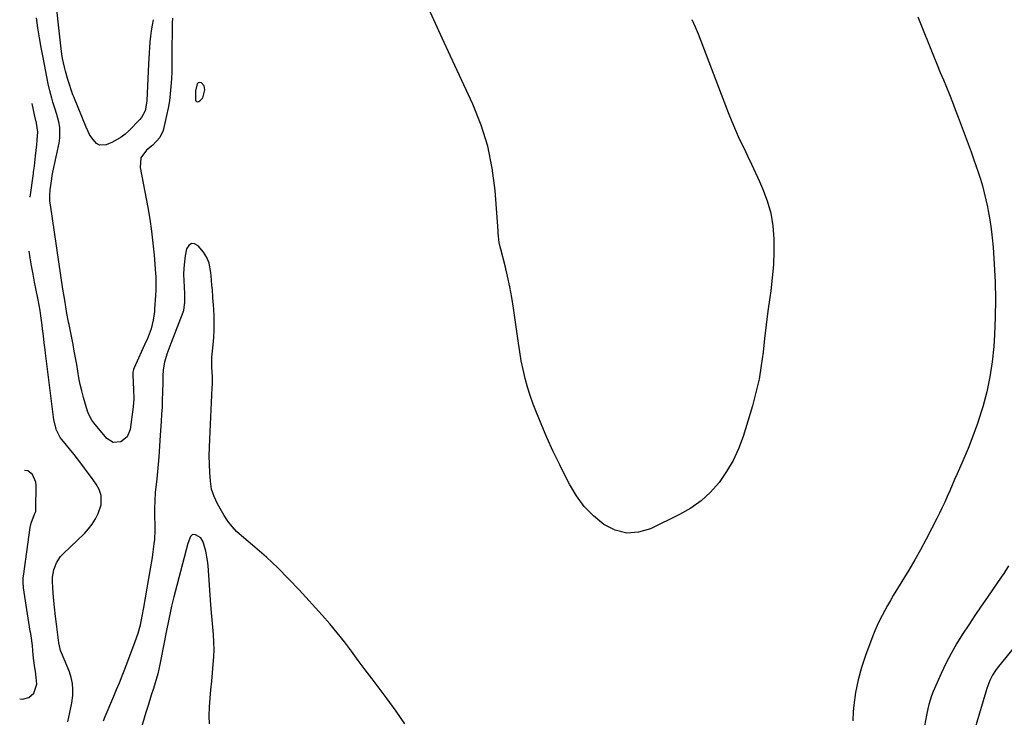
# Model space of a CAD drawing. Units: inches. Extents: x 1895014 to 1900383, y 437841 to 443151.
# Drawn here: x 1895060 to 1895516, y 440104 to 440427 of the extents above; entities that cross this region are included whole.
import ezdxf

# ---------------------------------------------------------------- set-up
doc = ezdxf.new("R2010")
doc.units = ezdxf.units.IN
doc.header["$MEASUREMENT"] = 0
for name, color, linetype in [('1', 7, 'Continuous'), ('7', 7, 'Continuous'), ('8', 7, 'Continuous')]:
    doc.layers.add(name, color=color, linetype=linetype)

msp = doc.modelspace()

# ---------------------------------------------------------------- linework, layer by layer
at = {"layer": '1', "color": 18}
for points in [[(1895145.03, 440390.47, 1932), (1895146.06, 440394.18, 1932), (1895145.77, 440396.06, 1932), (1895144.4, 440397.39, 1932), (1895143.59, 440397.49, 1932), (1895142.9, 440397.35, 1932), (1895142.41, 440396.85, 1932), (1895141.73, 440393.61, 1932), (1895141.64, 440389.53, 1932), (1895141.88, 440389.02, 1932), (1895142.2, 440388.7, 1932), (1895142.66, 440388.64, 1932), (1895143.21, 440388.77, 1932), (1895143.65, 440389.07, 1932), (1895145.03, 440390.47, 1932)], [(1895060.41, 440112.42, 1930), (1895061.66, 440112.38, 1930), (1895064.57, 440113.09, 1930), (1895066.93, 440115.17, 1930), (1895068.34, 440119.26, 1930), (1895068.08, 440122.28, 1930), (1895067.65, 440125.35, 1930), (1895067.44, 440126.89, 1930), (1895066.86, 440131.25, 1930), (1895066.51, 440134.75, 1930), (1895066.29, 440137.09, 1930), (1895065.67, 440141.6, 1930), (1895065.5, 440142.73, 1930), (1895065.32, 440143.86, 1930), (1895062.23, 440163.8, 1930), (1895061.97, 440166.48, 1930), (1895062.03, 440168.5, 1930), (1895062.11, 440169.17, 1930), (1895065.25, 440191.73, 1930), (1895065.66, 440193.69, 1930), (1895067.3, 440197.86, 1930), (1895067.81, 440199.12, 1930), (1895067.92, 440200.02, 1930), (1895068.08, 440211.33, 1930), (1895067.94, 440212.69, 1930), (1895066.28, 440216.31, 1930), (1895064.21, 440217.86, 1930), (1895062.61, 440218.03, 1930)]]:
    msp.add_polyline3d(points, dxfattribs=at)
at = {"layer": '7', "color": 18}
for points in [[(1895122.15, 440426.58, 1936), (1895121.64, 440424.05, 1936), (1895121.2, 440421.5, 1936), (1895120.88, 440418.94, 1936), (1895120.63, 440416.37, 1936), (1895120.46, 440413.79, 1936), (1895120.29, 440411.2, 1936), (1895120.14, 440408.62, 1936), (1895120, 440406.03, 1936), (1895119.18, 440389.17, 1936), (1895119.07, 440387.98, 1936), (1895118.35, 440384.48, 1936), (1895116.73, 440381.36, 1936), (1895115.97, 440380.46, 1936), (1895110.89, 440375.2, 1936), (1895109.18, 440373.63, 1936), (1895107.36, 440372.21, 1936), (1895103.3, 440370, 1936), (1895100.36, 440368.76, 1936), (1895097.26, 440368.56, 1936), (1895095.93, 440369.26, 1936), (1895093.69, 440371.92, 1936), (1895092.73, 440373.53, 1936), (1895091.13, 440376.91, 1936), (1895085.79, 440390.06, 1936), (1895085.59, 440390.52, 1936), (1895085.29, 440391.19, 1936), (1895085.03, 440391.88, 1936), (1895082.7, 440398.92, 1936), (1895081.56, 440402.75, 1936), (1895081.08, 440404.69, 1936), (1895080.26, 440408.6, 1936), (1895079.92, 440410.57, 1936), (1895079.39, 440414.53, 1936), (1895076.58, 440439.79, 1936)], [(1895371.17, 440426.66, 1934), (1895372.68, 440423.31, 1934), (1895374, 440420.07, 1934), (1895375.3, 440416.83, 1934), (1895376.57, 440413.57, 1934), (1895377.83, 440410.31, 1934), (1895387.95, 440383.64, 1934), (1895389.57, 440379.57, 1934), (1895391.26, 440375.53, 1934), (1895393.08, 440371.55, 1934), (1895394.97, 440367.6, 1934), (1895396.9, 440363.67, 1934), (1895398.79, 440359.71, 1934), (1895400.63, 440355.74, 1934), (1895402.43, 440351.74, 1934), (1895403.87, 440348.47, 1934), (1895405.97, 440342.85, 1934), (1895407.6, 440337.14, 1934), (1895408.56, 440331.27, 1934), (1895409.06, 440325.3, 1934), (1895409.06, 440319.26, 1934), (1895408.85, 440313.23, 1934), (1895408.33, 440307.22, 1934), (1895407.61, 440301.22, 1934), (1895407.16, 440298.11, 1934), (1895406.28, 440291.82, 1934), (1895405.47, 440285.51, 1934), (1895404.74, 440279.2, 1934), (1895404.06, 440272.88, 1934), (1895403.25, 440266.59, 1934), (1895402.2, 440260.34, 1934), (1895400.78, 440254.18, 1934), (1895399.12, 440248.05, 1934), (1895394.81, 440233.85, 1934), (1895392.74, 440228.18, 1934), (1895390.29, 440222.72, 1934), (1895387.25, 440217.56, 1934), (1895383.81, 440212.61, 1934), (1895379.81, 440208.14, 1934), (1895375.47, 440204.09, 1934), (1895370.62, 440200.68, 1934), (1895365.42, 440197.68, 1934), (1895352.08, 440191.18, 1934), (1895346.5, 440189.56, 1934), (1895341.03, 440189.14, 1934), (1895335.72, 440190.52, 1934), (1895330.52, 440193.09, 1934), (1895325.76, 440197.1, 1934), (1895321.43, 440201.49, 1934), (1895317.76, 440206.43, 1934), (1895314.53, 440211.75, 1934), (1895313.17, 440214.41, 1934), (1895310.05, 440220.66, 1934), (1895307.04, 440226.95, 1934), (1895304.18, 440233.32, 1934), (1895301.43, 440239.73, 1934), (1895299.27, 440244.96, 1934), (1895297.77, 440248.83, 1934), (1895296.38, 440252.74, 1934), (1895295.18, 440256.7, 1934), (1895294.09, 440260.7, 1934), (1895293.15, 440264.75, 1934), (1895292.3, 440268.81, 1934), (1895291.58, 440272.9, 1934), (1895290.94, 440277, 1934), (1895288.7, 440293.15, 1934), (1895287.92, 440298.1, 1934), (1895287.03, 440303.03, 1934), (1895285.97, 440307.92, 1934), (1895284.79, 440312.79, 1934), (1895282.8, 440320.43, 1934), (1895282.55, 440321.47, 1934), (1895282.14, 440323.56, 1934), (1895281.64, 440327.79, 1934), (1895281.55, 440328.86, 1934), (1895280.21, 440347.61, 1934), (1895278.91, 440357.91, 1934), (1895276.88, 440368.01, 1934), (1895273.76, 440377.84, 1934), (1895269.92, 440387.48, 1934), (1895259.63, 440409.66, 1934), (1895255.72, 440418.1, 1934), (1895251.83, 440426.55, 1934), (1895247.95, 440435.01, 1934)], [(1895475.63, 440427.92, 1932), (1895483.24, 440409.06, 1932), (1895484.63, 440405.63, 1932), (1895486.02, 440402.2, 1932), (1895487.42, 440398.77, 1932), (1895488.83, 440395.35, 1932), (1895490.23, 440391.92, 1932), (1895491.6, 440388.48, 1932), (1895492.93, 440385.03, 1932), (1895494.24, 440381.56, 1932), (1895500.23, 440365.42, 1932), (1895501.37, 440362.3, 1932), (1895502.47, 440359.17, 1932), (1895503.53, 440356.01, 1932), (1895504.55, 440352.85, 1932), (1895505.5, 440349.67, 1932), (1895506.37, 440346.47, 1932), (1895507.14, 440343.24, 1932), (1895507.84, 440339.99, 1932), (1895508.19, 440338.19, 1932), (1895508.93, 440334.01, 1932), (1895509.56, 440329.82, 1932), (1895510.03, 440325.62, 1932), (1895510.4, 440321.39, 1932), (1895510.92, 440313.52, 1932), (1895511.31, 440305.35, 1932), (1895511.49, 440297.17, 1932), (1895511.36, 440289, 1932), (1895511.02, 440280.83, 1932), (1895510.7, 440275.47, 1932), (1895510.01, 440268.38, 1932), (1895508.99, 440261.36, 1932), (1895507.48, 440254.43, 1932), (1895505.63, 440247.55, 1932), (1895505.06, 440245.7, 1932), (1895503.14, 440239.83, 1932), (1895501.09, 440234.02, 1932), (1895498.85, 440228.29, 1932), (1895496.46, 440222.6, 1932), (1895493.78, 440216.5, 1932), (1895492.64, 440213.9, 1932), (1895491.5, 440211.3, 1932), (1895490.36, 440208.7, 1932), (1895489.22, 440206.1, 1932), (1895488.06, 440203.5, 1932), (1895486.87, 440200.92, 1932), (1895485.64, 440198.37, 1932), (1895484.38, 440195.82, 1932), (1895482.01, 440191.13, 1932), (1895479.49, 440186.28, 1932), (1895476.9, 440181.47, 1932), (1895474.2, 440176.72, 1932), (1895471.42, 440172.01, 1932), (1895464.29, 440160.21, 1932), (1895462.95, 440157.96, 1932), (1895461.64, 440155.69, 1932), (1895460.38, 440153.4, 1932), (1895459.14, 440151.09, 1932), (1895457.97, 440148.75, 1932), (1895456.85, 440146.38, 1932), (1895455.82, 440143.98, 1932), (1895454.85, 440141.55, 1932), (1895451.44, 440132.54, 1932), (1895449.55, 440126.93, 1932), (1895447.98, 440121.24, 1932), (1895446.85, 440115.44, 1932), (1895446.04, 440109.57, 1932), (1895445.75, 440106.7, 1932), (1895445.64, 440102.26, 1932)], [(1895131.01, 440427.3, 1934), (1895130.83, 440425.13, 1934), (1895130.82, 440409.36, 1934), (1895130.78, 440405.96, 1934), (1895130.7, 440402.55, 1934), (1895130.55, 440399.15, 1934), (1895130.34, 440395.75, 1934), (1895130.03, 440392.36, 1934), (1895129.6, 440388.98, 1934), (1895129.02, 440385.64, 1934), (1895128.33, 440382.3, 1934), (1895126.7, 440375.3, 1934), (1895125.26, 440372.03, 1934), (1895121.96, 440368.49, 1934), (1895119.06, 440366.18, 1934), (1895116.48, 440362.65, 1934), (1895116.1, 440358.29, 1934), (1895119.62, 440339.76, 1934), (1895120.57, 440334.28, 1934), (1895121.39, 440328.77, 1934), (1895122.03, 440323.25, 1934), (1895122.54, 440317.71, 1934), (1895123.2, 440309.14, 1934), (1895123.28, 440307.87, 1934), (1895123.35, 440305.33, 1934), (1895123.28, 440301.51, 1934), (1895123.16, 440298.97, 1934), (1895122.8, 440292.91, 1934), (1895122.7, 440291.57, 1934), (1895122.16, 440287.55, 1934), (1895121.21, 440283.66, 1934), (1895120.33, 440281.18, 1934), (1895119.33, 440278.74, 1934), (1895118.8, 440277.54, 1934), (1895113.3, 440265.53, 1934), (1895112.99, 440264.76, 1934), (1895112.71, 440263.57, 1934), (1895112.64, 440262.75, 1934), (1895112.65, 440262.34, 1934), (1895113.01, 440255.43, 1934), (1895113.12, 440251.46, 1934), (1895112.87, 440247.5, 1934), (1895111.54, 440237.1, 1934), (1895110.13, 440233.63, 1934), (1895107.18, 440231.33, 1934), (1895103.67, 440231.04, 1934), (1895100.68, 440232.9, 1934), (1895094.65, 440240.13, 1934), (1895093.75, 440241.36, 1934), (1895092.33, 440244.03, 1934), (1895091.81, 440245.46, 1934), (1895089.94, 440251.89, 1934), (1895089.12, 440254.9, 1934), (1895088.39, 440257.93, 1934), (1895087.78, 440260.99, 1934), (1895087.24, 440264.06, 1934), (1895086.75, 440267.14, 1934), (1895086.23, 440270.22, 1934), (1895085.67, 440273.3, 1934), (1895085.08, 440276.36, 1934), (1895083.23, 440285.67, 1934), (1895083.03, 440286.68, 1934), (1895082.26, 440290.73, 1934), (1895081.73, 440293.77, 1934), (1895081.22, 440296.84, 1934), (1895080.68, 440300.25, 1934), (1895080.42, 440301.96, 1934), (1895074.61, 440340.93, 1934), (1895074.41, 440342.67, 1934), (1895074.38, 440346.19, 1934), (1895074.45, 440347.07, 1934), (1895074.55, 440347.94, 1934), (1895075.25, 440353.02, 1934), (1895075.45, 440354.55, 1934), (1895076.29, 440358.96, 1934), (1895076.45, 440359.68, 1934), (1895078.61, 440369.5, 1934), (1895078.97, 440371.96, 1934), (1895078.89, 440376.86, 1934), (1895078.46, 440379.31, 1934), (1895077.59, 440382.75, 1934), (1895076.66, 440385.59, 1934), (1895075.7, 440388.43, 1934), (1895075.2, 440390.28, 1934), (1895074.36, 440393.6, 1934), (1895073.65, 440396.94, 1934), (1895071.26, 440409.1, 1934), (1895070.41, 440413.68, 1934), (1895069.6, 440418.26, 1934), (1895068.86, 440422.86, 1934), (1895068.17, 440427.46, 1934)], [(1895065.26, 440344.57, 1932), (1895066.75, 440355.51, 1932), (1895066.83, 440356.07, 1932), (1895067.2, 440358.89, 1932), (1895067.71, 440363.4, 1932), (1895068.26, 440368.73, 1932), (1895068.47, 440370.91, 1932), (1895068.81, 440374.66, 1932), (1895068.21, 440378.8, 1932), (1895067.2, 440382.64, 1932), (1895066.89, 440384.09, 1932), (1895066.74, 440384.82, 1932), (1895066.16, 440387.75, 1932)], [(1895082.73, 440101.79, 1932), (1895083.64, 440106.17, 1932), (1895084.48, 440110.61, 1932), (1895084.93, 440114.05, 1932), (1895085.04, 440116.86, 1932), (1895084.86, 440119.64, 1932), (1895084.25, 440122.35, 1932), (1895083.36, 440125.02, 1932), (1895079.69, 440133.72, 1932), (1895079.23, 440134.9, 1932), (1895078.43, 440138.45, 1932), (1895078.32, 440139.57, 1932), (1895077.28, 440148.31, 1932), (1895077.02, 440150.53, 1932), (1895076.5, 440154.96, 1932), (1895076.02, 440159.41, 1932), (1895075.69, 440163.84, 1932), (1895075.56, 440166.98, 1932), (1895075.6, 440168.72, 1932), (1895076.16, 440172.13, 1932), (1895077.39, 440175.37, 1932), (1895079.28, 440178.24, 1932), (1895080.45, 440179.52, 1932), (1895090.31, 440188.96, 1932), (1895092.24, 440191.06, 1932), (1895093.97, 440193.29, 1932), (1895095.41, 440195.72, 1932), (1895096.65, 440198.28, 1932), (1895098.12, 440202.26, 1932), (1895098.1, 440206.47, 1932), (1895097.13, 440209.23, 1932), (1895095.69, 440211.76, 1932), (1895093.56, 440214.82, 1932), (1895091.63, 440217.54, 1932), (1895089.65, 440220.23, 1932), (1895087.61, 440222.87, 1932), (1895085.53, 440225.48, 1932), (1895079.87, 440232.41, 1932), (1895079.13, 440233.42, 1932), (1895077.37, 440236.71, 1932), (1895076.15, 440241.55, 1932), (1895072.33, 440272.31, 1932), (1895072.13, 440273.92, 1932), (1895071.75, 440277.16, 1932), (1895071.39, 440280.39, 1932), (1895071.01, 440283.63, 1932), (1895070.8, 440285.24, 1932), (1895070.21, 440289.55, 1932), (1895069.83, 440292.05, 1932), (1895069.4, 440294.54, 1932), (1895068.93, 440297.03, 1932), (1895068.05, 440301.48, 1932), (1895067.33, 440305.21, 1932), (1895066.62, 440308.94, 1932), (1895065.93, 440312.68, 1932), (1895065.25, 440316.42, 1932), (1895064.73, 440319.58, 1932)], [(1895238.45, 440100.98, 1932), (1895234.42, 440106.76, 1932), (1895230.27, 440112.45, 1932), (1895226.56, 440117.39, 1932), (1895223.34, 440121.68, 1932), (1895220.14, 440125.97, 1932), (1895216.94, 440130.27, 1932), (1895213.75, 440134.57, 1932), (1895210.5, 440138.82, 1932), (1895207.17, 440143.01, 1932), (1895203.72, 440147.1, 1932), (1895200.19, 440151.12, 1932), (1895189.59, 440162.85, 1932), (1895184.7, 440168.05, 1932), (1895179.68, 440173.1, 1932), (1895174.45, 440177.95, 1932), (1895169.1, 440182.66, 1932), (1895162.97, 440187.83, 1932), (1895160.69, 440189.95, 1932), (1895158.58, 440192.2, 1932), (1895156.69, 440194.65, 1932), (1895154.97, 440197.23, 1932), (1895153.66, 440199.41, 1932), (1895151.85, 440202.65, 1932), (1895150.26, 440205.99, 1932), (1895149.09, 440209.47, 1932), (1895148.55, 440213.1, 1932), (1895148.31, 440217.14, 1932), (1895148.15, 440221.02, 1932), (1895148.07, 440224.89, 1932), (1895148.12, 440228.77, 1932), (1895148.25, 440232.64, 1932), (1895149.46, 440256.25, 1932), (1895149.52, 440258.03, 1932), (1895149.49, 440261.58, 1932), (1895149.23, 440265.73, 1932), (1895149.17, 440266.91, 1932), (1895149.2, 440269.27, 1932), (1895149.3, 440270.44, 1932), (1895149.9, 440276.14, 1932), (1895150.18, 440279.58, 1932), (1895150.35, 440283.02, 1932), (1895150.35, 440286.47, 1932), (1895150.24, 440289.92, 1932), (1895149.96, 440294.87, 1932), (1895149.89, 440295.99, 1932), (1895149.74, 440298.23, 1932), (1895149.49, 440301.58, 1932), (1895149.31, 440303.81, 1932), (1895148.94, 440308.13, 1932), (1895148.78, 440309.59, 1932), (1895147.93, 440313.9, 1932), (1895146.89, 440316.6, 1932), (1895145.32, 440319.03, 1932), (1895142.94, 440321.99, 1932), (1895141.28, 440322.86, 1932), (1895139.8, 440323.04, 1932), (1895138.58, 440322.17, 1932), (1895137.54, 440320.61, 1932), (1895136.98, 440317.41, 1932), (1895136.57, 440314.55, 1932), (1895136.29, 440311.68, 1932), (1895136.21, 440308.79, 1932), (1895136.26, 440305.9, 1932), (1895136.57, 440299.84, 1932), (1895136.67, 440295.92, 1932), (1895136.17, 440292.08, 1932), (1895136.01, 440291.63, 1932), (1895135.85, 440291.17, 1932), (1895130.24, 440276.87, 1932), (1895129.29, 440274.39, 1932), (1895128.37, 440271.91, 1932), (1895127.29, 440268.2, 1932), (1895126.72, 440264.59, 1932), (1895126.61, 440261.78, 1932), (1895126.57, 440259.91, 1932), (1895126.55, 440258.97, 1932), (1895126.43, 440254.13, 1932), (1895126.33, 440250.78, 1932), (1895126.2, 440247.42, 1932), (1895126.03, 440244.07, 1932), (1895125.83, 440240.72, 1932), (1895125.42, 440234.47, 1932), (1895125.06, 440229.42, 1932), (1895124.67, 440224.38, 1932), (1895124.22, 440219.35, 1932), (1895123.75, 440214.31, 1932), (1895123.11, 440207.93, 1932), (1895122.83, 440204.24, 1932), (1895122.72, 440200.55, 1932), (1895122.73, 440196.85, 1932), (1895122.84, 440193.15, 1932), (1895122.9, 440190.47, 1932), (1895122.71, 440186.24, 1932), (1895122.5, 440184.12, 1932), (1895122.01, 440180.43, 1932), (1895121.63, 440177.79, 1932), (1895121.22, 440175.16, 1932), (1895120.78, 440172.54, 1932), (1895117.68, 440154.69, 1932), (1895116.92, 440150.65, 1932), (1895116.06, 440146.63, 1932), (1895115.01, 440142.67, 1932), (1895113.68, 440138.79, 1932), (1895108.82, 440126.08, 1932), (1895107.6, 440122.93, 1932), (1895106.35, 440119.79, 1932), (1895105.07, 440116.65, 1932), (1895103.77, 440113.53, 1932), (1895099.8, 440104.15, 1932), (1895098.93, 440102.22, 1932)], [(1895527.63, 440145.45, 1928), (1895512.35, 440126.67, 1928), (1895511.55, 440125.61, 1928), (1895510.11, 440123.39, 1928), (1895508.91, 440121.01, 1928), (1895507.93, 440118.54, 1928), (1895507.52, 440117.27, 1928), (1895488.12, 440051.94, 1928)]]:
    msp.add_polyline3d(points, dxfattribs=at)
at = {"layer": '8', "color": 18}
for points in [[(1895148.09, 440100.98, 1930), (1895147.96, 440104.45, 1930), (1895148.14, 440108.8, 1930), (1895148.48, 440112.74, 1930), (1895148.82, 440116.67, 1930), (1895149.19, 440120.61, 1930), (1895149.56, 440124.54, 1930), (1895149.93, 440128.46, 1930), (1895150.16, 440131.89, 1930), (1895150.27, 440135.31, 1930), (1895150.18, 440138.74, 1930), (1895149.96, 440142.17, 1930), (1895149.66, 440145.6, 1930), (1895149.37, 440149.02, 1930), (1895149.09, 440152.46, 1930), (1895148.83, 440155.89, 1930), (1895147.47, 440174.22, 1930), (1895147.23, 440176.45, 1930), (1895146.4, 440180.84, 1930), (1895145.17, 440185.15, 1930), (1895144.13, 440186.96, 1930), (1895141.7, 440188.41, 1930), (1895140.34, 440188.43, 1930), (1895139.32, 440187.53, 1930), (1895138.1, 440184.37, 1930), (1895132.24, 440161.95, 1930), (1895131.68, 440159.74, 1930), (1895130.62, 440155.31, 1930), (1895130.12, 440153.09, 1930), (1895129.17, 440148.63, 1930), (1895128.29, 440144.16, 1930), (1895125.26, 440128.36, 1930), (1895124.81, 440126.22, 1930), (1895124.3, 440124.09, 1930), (1895123.09, 440119.89, 1930), (1895122.26, 440117.29, 1930), (1895121.24, 440114.14, 1930), (1895119.75, 440109.41, 1930), (1895118.79, 440106.24, 1930), (1895111.49, 440081.54, 1930)], [(1895517.51, 440174.04, 1930), (1895515.35, 440170.47, 1930), (1895514.2, 440168.74, 1930), (1895507.87, 440159.56, 1930), (1895504.94, 440155.29, 1930), (1895502.03, 440151, 1930), (1895499.15, 440146.69, 1930), (1895496.29, 440142.36, 1930), (1895493.56, 440137.97, 1930), (1895490.98, 440133.49, 1930), (1895488.63, 440128.89, 1930), (1895486.43, 440124.2, 1930), (1895482.79, 440115.89, 1930), (1895482, 440113.93, 1930), (1895480.73, 440109.9, 1930), (1895480.24, 440107.84, 1930), (1895479.64, 440104.86, 1930), (1895478.75, 440100.08, 1930)]]:
    msp.add_polyline3d(points, dxfattribs=at)

doc.saveas('drawing.dxf')
